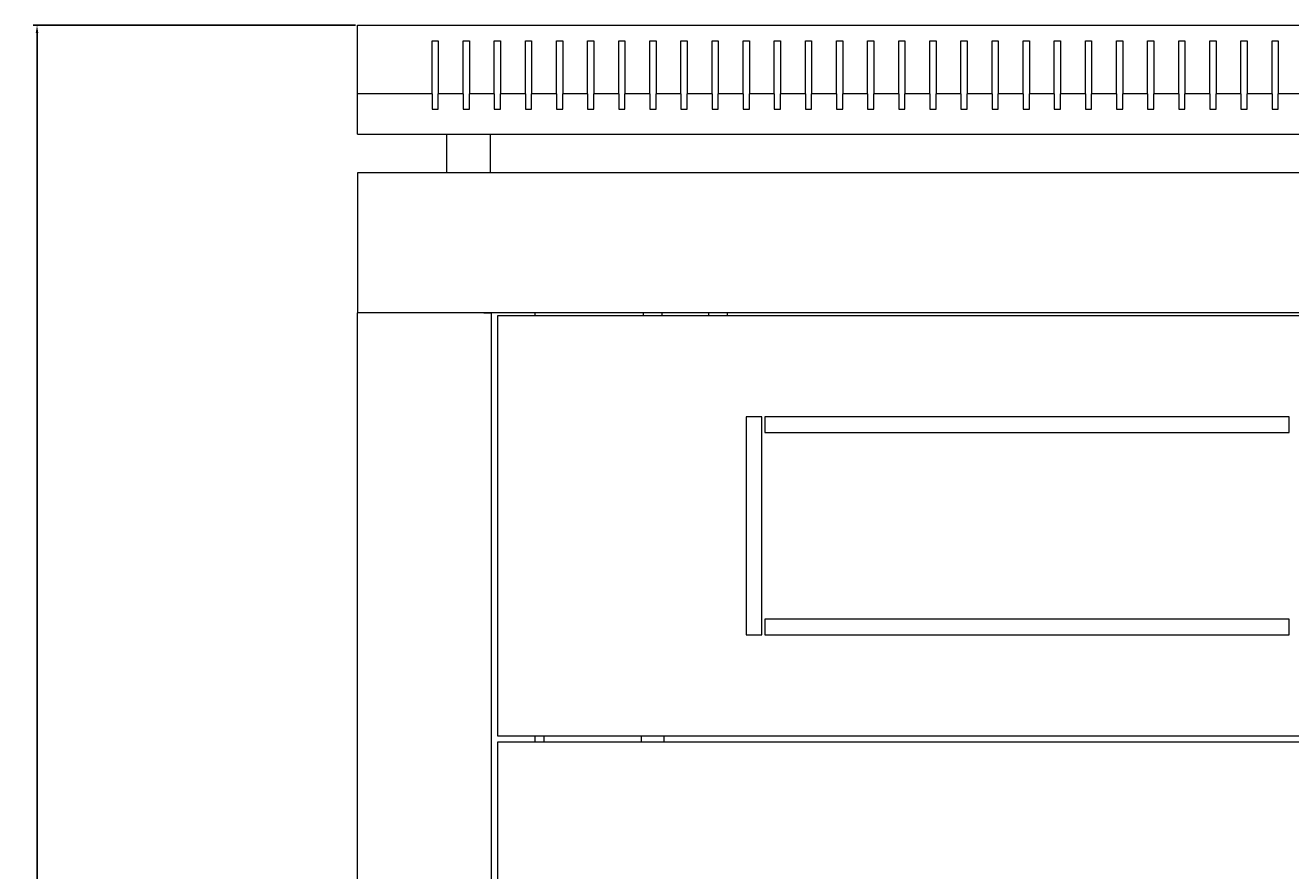
# Model space of a CAD drawing. Units: millimetres. Extents: x -456 to 2512, y -2209 to 1055.
# Drawn here: x 1802 to 2208, y 783 to 1055 of the extents above; entities that cross this region are included whole.
import ezdxf

# ---------------------------------------------------------------- set-up
doc = ezdxf.new("R2010")
doc.units = ezdxf.units.MM
doc.styles.get("Standard").update_dxf_attribs({"font": 'arial.ttf'})
doc.dimstyles.new('ISO-25', dxfattribs={"dimtxt": 2.5, "dimasz": 2.5, "dimexe": 1.25, "dimexo": 0.625, "dimtad": 1, "dimtxsty": 'Standard', "dimcen": 2.5, "dimadec": 0, "dimazin": 0, "dimtfac": 1, "dimtmove": 0, "dimatfit": 3, "dimfxl": 1, "dimarcsym": 0})

# ---------------------------------------------------------------- blocks, each defined once
blk = doc.blocks.new('A$C34C71ED2')
at = {"color": 0, "linetype": 'Continuous', "lineweight": 0, "extrusion": (1.22465e-16, 1, 2.22045e-16)}
for p, q in [((-300, 1051.55), (300, 1051.55)), ((-300, 1029.55), (-300, 1051.55)), ((-276, 1029.55), (-276, 1046.55)), ((-276, 1046.55), (-274, 1046.55)), ((-274, 1046.55), (-274, 1029.55)), ((-266, 1029.55), (-266, 1046.55)), ((-266, 1046.55), (-264, 1046.55)), ((-264, 1046.55), (-264, 1029.55)), ((-256, 1029.55), (-256, 1046.55)), ((-256, 1046.55), (-254, 1046.55)), ((-254, 1046.55), (-254, 1029.55)), ((-246, 1029.55), (-246, 1046.55)), ((-246, 1046.55), (-244, 1046.55)), ((-244, 1046.55), (-244, 1029.55)), ((-236, 1029.55), (-236, 1046.55)), ((-236, 1046.55), (-234, 1046.55)), ((-234, 1046.55), (-234, 1029.55)), ((-226, 1029.55), (-226, 1046.55)), ((-226, 1046.55), (-224, 1046.55)), ((-224, 1046.55), (-224, 1029.55)), ((-216, 1029.55), (-216, 1046.55)), ((-216, 1046.55), (-214, 1046.55)), ((-214, 1046.55), (-214, 1029.55)), ((-206, 1029.55), (-206, 1046.55)), ((-206, 1046.55), (-204, 1046.55)), ((-204, 1046.55), (-204, 1029.55)), ((-196, 1029.55), (-196, 1046.55)), ((-196, 1046.55), (-194, 1046.55)), ((-194, 1046.55), (-194, 1029.55)), ((-186, 1029.55), (-186, 1046.55)), ((-186, 1046.55), (-184, 1046.55)), ((-184, 1046.55), (-184, 1029.55)), ((-176, 1029.55), (-176, 1046.55)), ((-176, 1046.55), (-174, 1046.55)), ((-174, 1046.55), (-174, 1029.55)), ((-166, 1029.55), (-166, 1046.55)), ((-166, 1046.55), (-164, 1046.55)), ((-164, 1046.55), (-164, 1029.55)), ((-156, 1029.55), (-156, 1046.55)), ((-156, 1046.55), (-154, 1046.55)), ((-154, 1046.55), (-154, 1029.55)), ((-146, 1029.55), (-146, 1046.55)), ((-146, 1046.55), (-144, 1046.55)), ((-144, 1046.55), (-144, 1029.55)), ((-136, 1029.55), (-136, 1046.55)), ((-136, 1046.55), (-134, 1046.55)), ((-134, 1046.55), (-134, 1029.55)), ((-126, 1029.55), (-126, 1046.55)), ((-126, 1046.55), (-124, 1046.55)), ((-124, 1046.55), (-124, 1029.55)), ((-116, 1029.55), (-116, 1046.55)), ((-116, 1046.55), (-114, 1046.55)), ((-114, 1046.55), (-114, 1029.55)), ((-106, 1029.55), (-106, 1046.55)), ((-106, 1046.55), (-104, 1046.55)), ((-104, 1046.55), (-104, 1029.55)), ((-96, 1029.55), (-96, 1046.55)), ((-96, 1046.55), (-94, 1046.55)), ((-94, 1046.55), (-94, 1029.55)), ((-86, 1029.55), (-86, 1046.55)), ((-86, 1046.55), (-84, 1046.55)), ((-84, 1046.55), (-84, 1029.55)), ((-76, 1029.55), (-76, 1046.55)), ((-76, 1046.55), (-74, 1046.55)), ((-74, 1046.55), (-74, 1029.55)), ((-66, 1029.55), (-66, 1046.55)), ((-66, 1046.55), (-64, 1046.55)), ((-64, 1046.55), (-64, 1029.55)), ((-56, 1029.55), (-56, 1046.55)), ((-56, 1046.55), (-54, 1046.55)), ((-54, 1046.55), (-54, 1029.55)), ((-46, 1029.55), (-46, 1046.55)), ((-46, 1046.55), (-44, 1046.55)), ((-44, 1046.55), (-44, 1029.55)), ((-36, 1029.55), (-36, 1046.55)), ((-36, 1046.55), (-34, 1046.55)), ((-34, 1046.55), (-34, 1029.55)), ((-26, 1029.55), (-26, 1046.55)), ((-26, 1046.55), (-24, 1046.55)), ((-24, 1046.55), (-24, 1029.55)), ((-16, 1029.55), (-16, 1046.55)), ((-16, 1046.55), (-14, 1046.55)), ((-14, 1046.55), (-14, 1029.55)), ((-6, 1029.55), (-6, 1046.55)), ((-6, 1046.55), (-4, 1046.55)), ((-4, 1046.55), (-4, 1029.55)), ((-276, 1029.55), (-300, 1029.55)), ((-300, 1016.55), (-300, 1029.55)), ((-276, 1029.55), (-276, 1024.55)), ((-266, 1029.55), (-274, 1029.55)), ((-274, 1024.55), (-274, 1029.55)), ((-266, 1029.55), (-266, 1024.55)), ((-256, 1029.55), (-264, 1029.55)), ((-264, 1024.55), (-264, 1029.55)), ((-256, 1029.55), (-256, 1024.55)), ((-246, 1029.55), (-254, 1029.55)), ((-254, 1024.55), (-254, 1029.55)), ((-246, 1029.55), (-246, 1024.55)), ((-236, 1029.55), (-244, 1029.55)), ((-244, 1024.55), (-244, 1029.55)), ((-236, 1029.55), (-236, 1024.55)), ((-226, 1029.55), (-234, 1029.55)), ((-234, 1024.55), (-234, 1029.55)), ((-226, 1029.55), (-226, 1024.55)), ((-216, 1029.55), (-224, 1029.55)), ((-224, 1024.55), (-224, 1029.55)), ((-216, 1029.55), (-216, 1024.55)), ((-206, 1029.55), (-214, 1029.55)), ((-214, 1024.55), (-214, 1029.55)), ((-206, 1029.55), (-206, 1024.55)), ((-196, 1029.55), (-204, 1029.55)), ((-204, 1024.55), (-204, 1029.55)), ((-196, 1029.55), (-196, 1024.55)), ((-186, 1029.55), (-194, 1029.55)), ((-194, 1024.55), (-194, 1029.55)), ((-186, 1029.55), (-186, 1024.55)), ((-176, 1029.55), (-184, 1029.55)), ((-184, 1024.55), (-184, 1029.55)), ((-176, 1029.55), (-176, 1024.55)), ((-166, 1029.55), (-174, 1029.55)), ((-174, 1024.55), (-174, 1029.55)), ((-166, 1029.55), (-166, 1024.55)), ((-156, 1029.55), (-164, 1029.55)), ((-164, 1024.55), (-164, 1029.55)), ((-156, 1029.55), (-156, 1024.55)), ((-146, 1029.55), (-154, 1029.55)), ((-154, 1024.55), (-154, 1029.55)), ((-146, 1029.55), (-146, 1024.55)), ((-136, 1029.55), (-144, 1029.55)), ((-144, 1024.55), (-144, 1029.55)), ((-136, 1029.55), (-136, 1024.55)), ((-126, 1029.55), (-134, 1029.55)), ((-134, 1024.55), (-134, 1029.55)), ((-126, 1029.55), (-126, 1024.55)), ((-116, 1029.55), (-124, 1029.55)), ((-124, 1024.55), (-124, 1029.55)), ((-116, 1029.55), (-116, 1024.55)), ((-106, 1029.55), (-114, 1029.55)), ((-114, 1024.55), (-114, 1029.55)), ((-106, 1029.55), (-106, 1024.55)), ((-96, 1029.55), (-104, 1029.55)), ((-104, 1024.55), (-104, 1029.55)), ((-96, 1029.55), (-96, 1024.55)), ((-86, 1029.55), (-94, 1029.55)), ((-94, 1024.55), (-94, 1029.55)), ((-86, 1029.55), (-86, 1024.55)), ((-76, 1029.55), (-84, 1029.55)), ((-84, 1024.55), (-84, 1029.55)), ((-76, 1029.55), (-76, 1024.55)), ((-66, 1029.55), (-74, 1029.55)), ((-74, 1024.55), (-74, 1029.55)), ((-66, 1029.55), (-66, 1024.55)), ((-56, 1029.55), (-64, 1029.55)), ((-64, 1024.55), (-64, 1029.55)), ((-56, 1029.55), (-56, 1024.55)), ((-46, 1029.55), (-54, 1029.55)), ((-54, 1024.55), (-54, 1029.55)), ((-46, 1029.55), (-46, 1024.55)), ((-36, 1029.55), (-44, 1029.55)), ((-44, 1024.55), (-44, 1029.55)), ((-36, 1029.55), (-36, 1024.55)), ((-26, 1029.55), (-34, 1029.55)), ((-34, 1024.55), (-34, 1029.55)), ((-26, 1029.55), (-26, 1024.55)), ((-16, 1029.55), (-24, 1029.55)), ((-24, 1024.55), (-24, 1029.55)), ((-16, 1029.55), (-16, 1024.55)), ((-6, 1029.55), (-14, 1029.55)), ((-14, 1024.55), (-14, 1029.55)), ((-6, 1029.55), (-6, 1024.55)), ((4, 1029.55), (-4, 1029.55)), ((-4, 1024.55), (-4, 1029.55)), ((-276, 1024.55), (-274, 1024.55)), ((-266, 1024.55), (-264, 1024.55)), ((-256, 1024.55), (-254, 1024.55)), ((-246, 1024.55), (-244, 1024.55)), ((-236, 1024.55), (-234, 1024.55)), ((-226, 1024.55), (-224, 1024.55)), ((-216, 1024.55), (-214, 1024.55)), ((-206, 1024.55), (-204, 1024.55)), ((-196, 1024.55), (-194, 1024.55)), ((-186, 1024.55), (-184, 1024.55)), ((-176, 1024.55), (-174, 1024.55)), ((-166, 1024.55), (-164, 1024.55)), ((-156, 1024.55), (-154, 1024.55)), ((-146, 1024.55), (-144, 1024.55)), ((-136, 1024.55), (-134, 1024.55)), ((-126, 1024.55), (-124, 1024.55)), ((-116, 1024.55), (-114, 1024.55)), ((-106, 1024.55), (-104, 1024.55)), ((-96, 1024.55), (-94, 1024.55)), ((-86, 1024.55), (-84, 1024.55)), ((-76, 1024.55), (-74, 1024.55)), ((-66, 1024.55), (-64, 1024.55)), ((-56, 1024.55), (-54, 1024.55)), ((-46, 1024.55), (-44, 1024.55)), ((-36, 1024.55), (-34, 1024.55)), ((-26, 1024.55), (-24, 1024.55)), ((-16, 1024.55), (-14, 1024.55)), ((-6, 1024.55), (-4, 1024.55)), ((-300, 1016.55), (300, 1016.55)), ((-271.25, 1004.15), (-271.25, 1016.55)), ((-257.25, 1004.15), (-257.25, 1016.55)), ((-300, 1004.15), (-300, 959.15)), ((300, 1004.15), (-300, 1004.15)), ((-297.6, 959.15), (-300, 959.15)), ((-300, -950.05), (-300, 959.15)), ((300, 959.15), (-300, 959.15)), ((-259.4, 959.15), (-297.6, 959.15)), ((-259.4, 959.15), (-257, 959.15)), ((-257, 959.15), (-257, -950.05)), ((-255, 958.15), (-255, 823.15)), ((255, 958.15), (-255, 958.15)), ((-242.9, 958.15), (-242.9, 959.15)), ((-208, 958.15), (-208, 959.15)), ((-202, 958.15), (-202, 959.15)), ((-187, 958.15), (-187, 959.15)), ((-181, 958.15), (-181, 959.15)), ((-170, 925.65), (-175, 925.65)), ((-175, 925.65), (-175, 855.65)), ((-170, 855.65), (-170, 925.65)), ((-169, 925.65), (-169, 920.65)), ((-0.5, 925.65), (-169, 925.65)), ((-0.5, 920.65), (-0.5, 925.65)), ((-169, 920.65), (-0.5, 920.65)), ((-169, 860.65), (-169, 855.65)), ((-0.5, 860.65), (-169, 860.65)), ((-0.5, 855.65), (-0.5, 860.65)), ((-175, 855.65), (-170, 855.65)), ((-169, 855.65), (-0.5, 855.65)), ((-255, 823.15), (255, 823.15)), ((-242.9, 821.15), (-242.9, 823.15)), ((-240, 821.15), (-240, 823.15)), ((-208.65, 821.15), (-208.65, 823.15)), ((-201.35, 821.15), (-201.35, 823.15)), ((-255, 821.15), (-255, -812.05)), ((255, 821.15), (-255, 821.15))]:
    blk.add_line(p, q, dxfattribs=at)
blk = doc.blocks.new('*D6')
at = {"color": 0, "lineweight": -2, "transparency": 16777216}
for p, q in [((1907.85, 1055.06), (1804.23, 1055.06)), ((1805.48, -989.04), (1805.48, 1052.56)), ((1907.85, -991.54), (1804.23, -991.54))]:
    blk.add_line(p, q, dxfattribs=at)
at = {"color": 0, "transparency": 16777216}
for points in [[(1805.06, 1052.56), (1805.9, 1052.56), (1805.48, 1055.06)], [(1805.06, -989.04), (1805.9, -989.04), (1805.48, -991.54)]]:
    blk.add_solid(points, dxfattribs=at)
at = {"layer": 'Defpoints', "color": 0, "transparency": 16777216}
for p in [(1805.48, 1055.06), (1908.48, 1055.06), (1908.48, -991.54)]:
    blk.add_point(p, dxfattribs=at)
at = {"color": 0, "transparency": 16777216, "insert": (1803.35, 31.76), "char_height": 2.5, "attachment_point": 5, "rotation": 90}
blk.add_mtext('2046,6', dxfattribs=at)

msp = doc.modelspace()

# ---------------------------------------------------------------- block references
msp.add_blockref('A$C34C71ED2', (2208.477, 3.51))

# ---------------------------------------------------------------- dimensions: what is measured, and where the dimension line sits
at = {"color": 8}
dim = msp.add_linear_dim(base=(1805.48, 1055.061), p1=(1908.477, -991.539), p2=(1908.477, 1055.061), angle=90, dimstyle='ISO-25', dxfattribs=at)
dim.commit()
dim.dimension.update_dxf_attribs({"geometry": '*D6', "text_midpoint": (1803.353, 31.761)})

doc.saveas('drawing.dxf')
